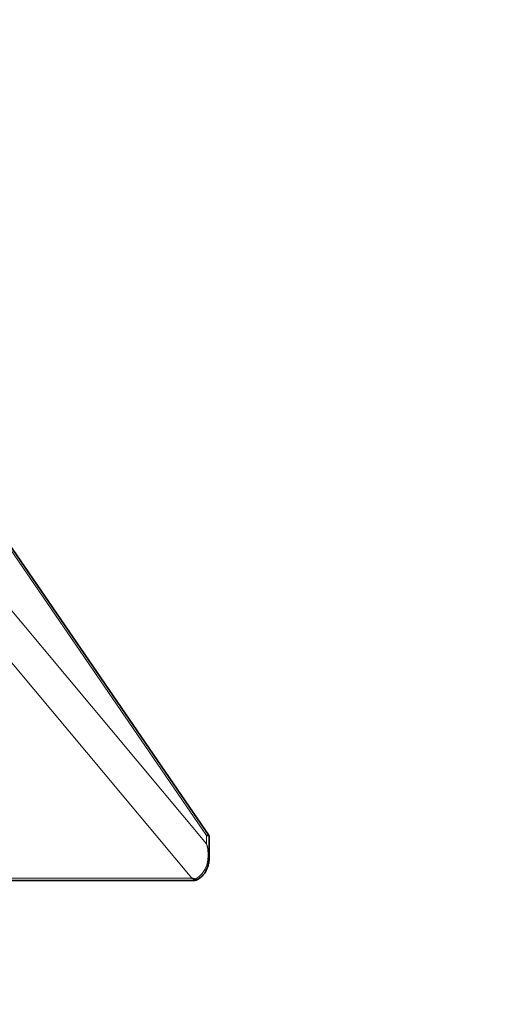
# Model space of a CAD drawing. Units: millimetres. Extents: x 0 to 744, y 0 to 1164.
# Drawn here: x 438 to 537, y 391 to 597 of the extents above; entities that cross this region are included whole.
import ezdxf
from ezdxf import colors
from ezdxf.entities.mleader import LeaderData, LeaderLine
from ezdxf.math import Vec2, Vec3

# ---------------------------------------------------------------- set-up
doc = ezdxf.new("R2010")
doc.units = ezdxf.units.MM
doc.layers.add('DV3_Défaut', color=7, linetype='Continuous')
doc.layers.add('Défaut', color=7, linetype='Continuous')

# ---------------------------------------------------------------- blocks, each defined once
blk = doc.blocks.new('_DOT')
at = {"color": 0}
blk.add_line((0, 0), (-1, 0), dxfattribs=at)
at = {"color": 0, "const_width": 0.333}
blk.add_lwpolyline([(-0.1665, 0, 1), (0.1665, 0, 1)], format="xyb", close=True, dxfattribs=at)
blk = doc.blocks.new('SE2')
at = {"layer": 'DV3_Défaut', "color": 7, "linetype": 'Continuous', "lineweight": 35}
for p, q in [((478.11, 426.55), (428.9, 498.35)), ((478.12, 422.1), (478.12, 426.51)), ((343.27, 417.26), (475.16, 417.26))]:
    blk.add_line(p, q, dxfattribs=at)
at = {"layer": 'DV3_Défaut', "color": 7, "linetype": 'Continuous', "lineweight": 18}
for p, q in [((477.55, 426.62), (428.9, 497.61)), ((429.78, 482.03), (477.55, 424.92)), ((474.52, 417.7), (428.78, 472.38)), ((477.55, 424.92), (477.55, 426.62)), ((343.27, 417.7), (474.52, 417.7))]:
    blk.add_line(p, q, dxfattribs=at)
at = {"layer": 'DV3_Défaut', "color": 7, "linetype": 'Continuous', "lineweight": 35}
blk.add_arc((478.32, 431.69), 14.5, 254.8347, 257.5155, dxfattribs=at)
at = {"layer": 'DV3_Défaut', "color": 7, "linetype": 'Continuous', "lineweight": 18}
for major_axis, ratio, start_param, end_param in [((1.54, -5.92), 0.770126, 0.117349, 1.649413), ((-2.6, 5.55), 0.769215, 4.157618, 4.648613)]:
    blk.add_ellipse((473.12, 423.28), major_axis=major_axis, ratio=ratio, start_param=start_param, end_param=end_param, dxfattribs=at)
at = {"layer": 'DV3_Défaut', "color": 7, "linetype": 'Continuous', "lineweight": 35}
blk.add_ellipse((473.12, 424.98), major_axis=(-5, -1.55), ratio=0.115051, start_param=3.105964, end_param=3.589684, dxfattribs=at)
for points, knots in [([(475.3, 417.28), (475.35, 417.3), (475.57, 417.37), (475.98, 417.59), (476.48, 417.95), (476.92, 418.4), (477.3, 418.92), (477.62, 419.52), (477.87, 420.19), (478.04, 420.92), (478.12, 421.57), (478.11, 421.93), (478.11, 422.06)], [0, 0, 0, 0, 0.023414, 0.127658, 0.232346, 0.338752, 0.448333, 0.562384, 0.681941, 0.80769, 0.93989, 1, 1, 1, 1]), ([(475.18, 417.53), (475.23, 417.52), (475.27, 417.51), (475.33, 417.47), (475.35, 417.45), (475.39, 417.39), (475.39, 417.35), (475.34, 417.28), (475.25, 417.26), (475.14, 417.26)], [0, 0, 0, 0, 0.125, 0.125, 0.25, 0.25, 0.5, 0.5, 1, 1, 1, 1])]:
    blk.add_open_spline(points, degree=3, knots=knots, dxfattribs=at)

msp = doc.modelspace()

# ---------------------------------------------------------------- block references
at = {"layer": 'Défaut'}
msp.add_blockref('SE2', (0, 0), dxfattribs=at)

# ---------------------------------------------------------------- leaders
at = {"layer": 'Défaut', "color": 7, "linetype": 'Continuous', "lineweight": 18}
ml = msp.add_multileader_mtext('Standard', dxfattribs=at)
ml.set_content('{\\pxsm0.9;\\fSolid Edge ISO|b1||i0||c0|p34;\\W1.;27/12/2022\\P}', color=256)
ml.set_leader_properties()
ml.set_arrow_properties(name='DOT')
ml.build(insert=Vec2(0, 0))
ml.multileader.update_dxf_attribs({"leader_type": 0, "dogleg_length": 0, "arrow_head_size": 12})
ctx = ml.context
ctx.base_point, ctx.char_height, ctx.arrow_head_size, ctx.landing_gap_size = Vec3(656.6, 1156.97), 12, 12, 4.2
notes = []
notes.append((ctx, [(0, (0, 0, 0), (0, 0), (1, 0), 1, [])]))
ctx.mtext.insert = Vec3(658.6, 1163.09)
for ctx, leaders in notes:
    for number, flags, end, landing, length, lines in leaders:
        leader = LeaderData()
        leader.index, (leader.has_last_leader_line, leader.has_dogleg_vector, leader.attachment_direction) = number, flags
        leader.last_leader_point, leader.dogleg_vector, leader.dogleg_length = Vec3(end), Vec3(landing), length
        for number, points, colour, breaks in lines:
            line = LeaderLine()
            line.index, line.vertices, line.color, line.breaks = number, Vec3.list(points), colors.encode_raw_color(colour), breaks
            leader.lines.append(line)
        ctx.leaders.append(leader)

doc.saveas('drawing.dxf')
